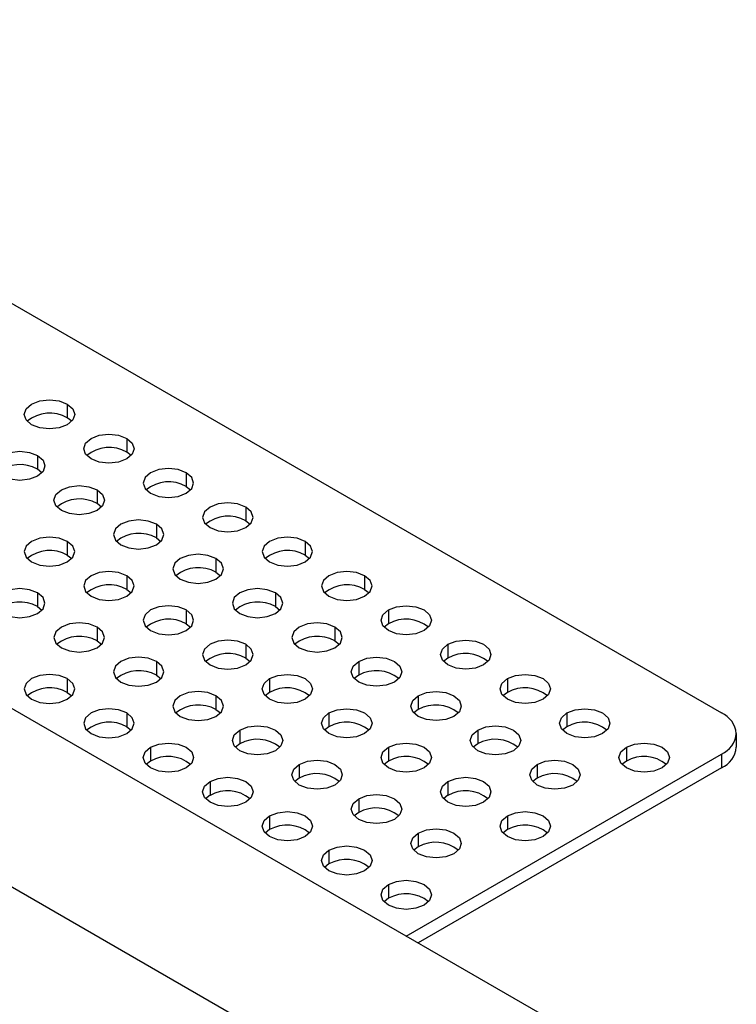
# Model space of a CAD drawing. Units: millimetres. Extents: x 80 to 1080, y 114 to 783.
# Drawn here: x 1037 to 1080, y 674 to 733 of the extents above; entities that cross this region are included whole.
import ezdxf

# ---------------------------------------------------------------- set-up
doc = ezdxf.new("R2010")
doc.units = ezdxf.units.MM

# ---------------------------------------------------------------- blocks, each defined once
blk = doc.blocks.new('3D_a')
at = {"color": 7, "linetype": 'Continuous', "lineweight": 25}
for p, q in [((906.856, 766.5), (1070.905, 671.796)), ((958.496, 760.771), (1078.704, 691.376)), ((906.856, 755.886), (1052.52, 671.796)), ((1039.813, 709.746), (1039.813, 708.929)), ((1040.076, 708.725), (1039.813, 708.929)), ((1043.349, 707.705), (1043.349, 706.888)), ((1043.611, 706.684), (1043.349, 706.888)), ((1038.046, 706.684), (1038.046, 705.868)), ((1038.308, 705.664), (1038.046, 705.868)), ((1046.884, 705.664), (1046.884, 704.847)), ((1041.581, 704.643), (1041.581, 703.827)), ((1046.884, 704.847), (1047.147, 704.643)), ((1041.843, 703.623), (1041.581, 703.827)), ((1050.42, 703.623), (1050.42, 702.806)), ((1050.42, 702.806), (1050.682, 702.602)), ((1045.117, 702.602), (1045.117, 701.786)), ((1039.813, 701.582), (1039.813, 700.765)), ((1045.117, 701.786), (1045.379, 701.582)), ((1053.956, 701.582), (1053.956, 700.765)), ((1039.813, 700.765), (1040.076, 700.561)), ((1048.652, 700.561), (1048.652, 699.745)), ((1053.956, 700.765), (1054.218, 700.561)), ((1048.652, 699.745), (1048.914, 699.54)), ((1043.349, 699.541), (1043.349, 698.724)), ((1057.491, 699.541), (1057.491, 698.724)), ((1043.349, 698.724), (1043.611, 698.52)), ((1057.491, 698.724), (1057.753, 698.52)), ((1038.046, 698.52), (1038.046, 697.704)), ((1052.188, 698.52), (1052.188, 697.704)), ((1038.046, 697.704), (1038.308, 697.499)), ((1046.884, 697.5), (1046.884, 696.683)), ((1052.188, 697.704), (1052.45, 697.499)), ((1058.905, 697.5), (1058.905, 696.683)), ((1041.581, 696.479), (1041.581, 695.662)), ((1046.884, 696.683), (1047.147, 696.479)), ((1055.723, 696.479), (1055.723, 695.662)), ((1058.905, 696.683), (1058.643, 696.479)), ((1041.581, 695.662), (1041.843, 695.458)), ((1055.723, 695.662), (1055.985, 695.458)), ((1050.42, 695.459), (1050.42, 694.642)), ((1062.441, 695.459), (1062.441, 694.642)), ((1050.42, 694.642), (1050.682, 694.438)), ((1062.441, 694.642), (1062.179, 694.438)), ((1045.117, 694.438), (1045.117, 693.621)), ((1057.138, 694.438), (1057.138, 693.621)), ((1039.813, 693.418), (1039.813, 692.601)), ((1045.117, 693.621), (1045.379, 693.417)), ((1051.834, 693.418), (1051.834, 692.601)), ((1057.138, 693.621), (1056.875, 693.417)), ((1065.976, 693.418), (1065.976, 692.601)), ((1039.813, 692.601), (1040.076, 692.397)), ((1048.652, 692.397), (1048.652, 691.58)), ((1051.834, 692.601), (1051.572, 692.397)), ((1060.673, 692.397), (1060.673, 691.58)), ((1065.976, 692.601), (1065.714, 692.397)), ((1048.652, 691.58), (1048.914, 691.376)), ((1060.673, 691.58), (1060.411, 691.376)), ((1043.349, 691.376), (1043.349, 690.56)), ((1055.37, 691.376), (1055.37, 690.56)), ((1069.512, 691.376), (1069.512, 690.56)), ((1043.349, 690.56), (1043.611, 690.356)), ((1055.37, 690.56), (1055.108, 690.356)), ((1069.512, 690.56), (1069.25, 690.356)), ((1050.066, 690.356), (1050.066, 689.539)), ((1064.209, 690.356), (1064.209, 689.539)), ((1079.583, 690.152), (1079.583, 689.335)), ((1044.763, 689.335), (1044.763, 688.519)), ((1050.066, 689.539), (1049.804, 689.335)), ((1058.905, 689.335), (1058.905, 688.519)), ((1064.209, 689.539), (1063.946, 689.335)), ((1073.047, 689.335), (1073.047, 688.519)), ((1059.967, 678.111), (1078.704, 688.927)), ((1078.704, 688.927), (1078.704, 688.111)), ((1044.763, 688.519), (1044.501, 688.315)), ((1053.602, 688.315), (1053.602, 687.498)), ((1058.905, 688.519), (1058.643, 688.315)), ((1078.704, 688.111), (1060.675, 677.702)), ((1067.744, 688.315), (1067.744, 687.498)), ((1073.047, 688.519), (1072.785, 688.315)), ((1053.602, 687.498), (1053.34, 687.294)), ((1067.744, 687.498), (1067.482, 687.294)), ((1048.299, 687.294), (1048.299, 686.478)), ((1062.441, 687.294), (1062.441, 686.478)), ((1048.299, 686.478), (1048.037, 686.274)), ((1057.138, 686.274), (1057.138, 685.457)), ((1062.441, 686.478), (1062.179, 686.274)), ((1051.834, 685.253), (1051.834, 684.437)), ((1057.138, 685.457), (1056.875, 685.253)), ((1065.976, 685.253), (1065.976, 684.437)), ((1051.834, 684.437), (1051.572, 684.233)), ((1060.673, 684.233), (1060.673, 683.416)), ((1065.976, 684.437), (1065.714, 684.233)), ((1060.673, 683.416), (1060.411, 683.212)), ((1055.37, 683.212), (1055.37, 682.396)), ((1055.37, 682.396), (1055.108, 682.192)), ((1058.905, 681.171), (1058.905, 680.355)), ((1058.905, 680.355), (1058.643, 680.151))]:
    blk.add_line(p, q, dxfattribs=at)
at = {"color": 7, "linetype": 'Continuous', "lineweight": 25, "flags": 128}
for points in [[(1037.692, 708.521), (1037.367, 708.802), (1037.253, 709.133), (1037.367, 709.465), (1037.692, 709.746), (1038.179, 709.933), (1038.753, 709.999), (1039.327, 709.933), (1039.813, 709.746)], [(1039.813, 709.746), (1040.139, 709.465), (1040.253, 709.133), (1040.139, 708.802), (1039.813, 708.521), (1039.327, 708.333), (1038.753, 708.267), (1038.179, 708.333), (1037.692, 708.521)], [(1041.228, 706.48), (1040.902, 706.761), (1040.788, 707.092), (1040.902, 707.424), (1041.228, 707.705), (1041.714, 707.892), (1042.288, 707.958), (1042.862, 707.892), (1043.349, 707.705)], [(1043.349, 707.705), (1043.674, 707.424), (1043.788, 707.092), (1043.674, 706.761), (1043.349, 706.48), (1042.862, 706.292), (1042.288, 706.226), (1041.714, 706.292), (1041.228, 706.48)], [(1035.924, 705.46), (1035.599, 705.74), (1035.485, 706.072), (1035.599, 706.403), (1035.924, 706.684), (1036.411, 706.872), (1036.985, 706.938), (1037.559, 706.872), (1038.046, 706.684)], [(1038.046, 706.684), (1038.371, 706.403), (1038.485, 706.072), (1038.371, 705.74), (1038.046, 705.46), (1037.559, 705.272), (1036.985, 705.206), (1036.411, 705.272), (1035.924, 705.46)], [(1046.884, 705.664), (1046.398, 705.851), (1045.824, 705.917), (1045.25, 705.851), (1044.763, 705.664), (1044.438, 705.383), (1044.324, 705.051), (1044.438, 704.72), (1044.763, 704.439)], [(1044.763, 704.439), (1045.25, 704.251), (1045.824, 704.185), (1046.398, 704.251), (1046.884, 704.439), (1047.21, 704.72), (1047.324, 705.051), (1047.21, 705.383), (1046.884, 705.664)], [(1039.46, 703.419), (1039.135, 703.699), (1039.021, 704.031), (1039.135, 704.362), (1039.46, 704.643), (1039.947, 704.831), (1040.521, 704.897), (1041.095, 704.831), (1041.581, 704.643)], [(1041.581, 704.643), (1041.906, 704.362), (1042.021, 704.031), (1041.906, 703.699), (1041.581, 703.419), (1041.095, 703.231), (1040.521, 703.165), (1039.947, 703.231), (1039.46, 703.419)], [(1050.42, 703.623), (1049.933, 703.81), (1049.359, 703.876), (1048.785, 703.81), (1048.299, 703.623), (1047.974, 703.342), (1047.859, 703.01), (1047.974, 702.679), (1048.299, 702.398)], [(1048.299, 702.398), (1048.785, 702.21), (1049.359, 702.144), (1049.933, 702.21), (1050.42, 702.398), (1050.745, 702.679), (1050.859, 703.01), (1050.745, 703.342), (1050.42, 703.623)], [(1045.117, 702.602), (1044.63, 702.79), (1044.056, 702.856), (1043.482, 702.79), (1042.995, 702.602), (1042.67, 702.321), (1042.556, 701.99), (1042.67, 701.658), (1042.995, 701.377)], [(1042.995, 701.377), (1043.482, 701.19), (1044.056, 701.124), (1044.63, 701.19), (1045.117, 701.377), (1045.442, 701.658), (1045.556, 701.99), (1045.442, 702.321), (1045.117, 702.602)], [(1039.813, 701.582), (1039.327, 701.769), (1038.753, 701.835), (1038.179, 701.769), (1037.692, 701.582), (1037.367, 701.301), (1037.253, 700.969), (1037.367, 700.638), (1037.692, 700.357)], [(1037.692, 700.357), (1038.179, 700.169), (1038.753, 700.103), (1039.327, 700.169), (1039.813, 700.357), (1040.139, 700.638), (1040.253, 700.969), (1040.139, 701.301), (1039.813, 701.582)], [(1053.956, 701.582), (1053.469, 701.769), (1052.895, 701.835), (1052.321, 701.769), (1051.834, 701.582), (1051.509, 701.301), (1051.395, 700.969), (1051.509, 700.638), (1051.834, 700.357)], [(1051.834, 700.357), (1052.321, 700.169), (1052.895, 700.103), (1053.469, 700.169), (1053.956, 700.357), (1054.281, 700.638), (1054.395, 700.969), (1054.281, 701.301), (1053.956, 701.582)], [(1048.652, 700.561), (1048.166, 700.749), (1047.592, 700.815), (1047.018, 700.749), (1046.531, 700.561), (1046.206, 700.28), (1046.092, 699.949), (1046.206, 699.617), (1046.531, 699.336)], [(1046.531, 699.336), (1047.018, 699.149), (1047.592, 699.083), (1048.166, 699.149), (1048.652, 699.336), (1048.977, 699.617), (1049.092, 699.949), (1048.977, 700.28), (1048.652, 700.561)], [(1043.349, 699.541), (1042.862, 699.728), (1042.288, 699.794), (1041.714, 699.728), (1041.228, 699.541), (1040.902, 699.26), (1040.788, 698.928), (1040.902, 698.597), (1041.228, 698.316)], [(1057.491, 699.541), (1057.004, 699.728), (1056.43, 699.794), (1055.856, 699.728), (1055.37, 699.541), (1055.045, 699.26), (1054.93, 698.928), (1055.045, 698.597), (1055.37, 698.316)], [(1041.228, 698.316), (1041.714, 698.128), (1042.288, 698.062), (1042.862, 698.128), (1043.349, 698.316), (1043.674, 698.597), (1043.788, 698.928), (1043.674, 699.26), (1043.349, 699.541)], [(1055.37, 698.316), (1055.856, 698.128), (1056.43, 698.062), (1057.004, 698.128), (1057.491, 698.316), (1057.816, 698.597), (1057.93, 698.928), (1057.816, 699.26), (1057.491, 699.541)], [(1038.046, 698.52), (1037.559, 698.708), (1036.985, 698.774), (1036.411, 698.708), (1035.924, 698.52), (1035.599, 698.239), (1035.485, 697.908), (1035.599, 697.576), (1035.924, 697.295)], [(1052.188, 698.52), (1051.701, 698.708), (1051.127, 698.774), (1050.553, 698.708), (1050.066, 698.52), (1049.741, 698.239), (1049.627, 697.908), (1049.741, 697.576), (1050.066, 697.295)], [(1035.924, 697.295), (1036.411, 697.108), (1036.985, 697.042), (1037.559, 697.108), (1038.046, 697.295), (1038.371, 697.576), (1038.485, 697.908), (1038.371, 698.239), (1038.046, 698.52)], [(1050.066, 697.295), (1050.553, 697.108), (1051.127, 697.042), (1051.701, 697.108), (1052.188, 697.295), (1052.513, 697.576), (1052.627, 697.908), (1052.513, 698.239), (1052.188, 698.52)], [(1046.884, 697.5), (1046.398, 697.687), (1045.824, 697.753), (1045.25, 697.687), (1044.763, 697.5), (1044.438, 697.219), (1044.324, 696.887), (1044.438, 696.556), (1044.763, 696.275)], [(1044.763, 696.275), (1045.25, 696.087), (1045.824, 696.021), (1046.398, 696.087), (1046.884, 696.275), (1047.21, 696.556), (1047.324, 696.887), (1047.21, 697.219), (1046.884, 697.5)], [(1061.027, 696.275), (1060.54, 696.087), (1059.966, 696.021), (1059.392, 696.087), (1058.905, 696.275), (1058.58, 696.556), (1058.466, 696.887), (1058.58, 697.219), (1058.905, 697.5)], [(1058.905, 697.5), (1059.392, 697.687), (1059.966, 697.753), (1060.54, 697.687), (1061.027, 697.5), (1061.352, 697.219), (1061.466, 696.887), (1061.352, 696.556), (1061.027, 696.275)], [(1041.581, 696.479), (1041.095, 696.667), (1040.521, 696.733), (1039.947, 696.667), (1039.46, 696.479), (1039.135, 696.198), (1039.021, 695.867), (1039.135, 695.535), (1039.46, 695.254)], [(1039.46, 695.254), (1039.947, 695.067), (1040.521, 695.001), (1041.095, 695.067), (1041.581, 695.254), (1041.906, 695.535), (1042.021, 695.867), (1041.906, 696.198), (1041.581, 696.479)], [(1055.723, 696.479), (1055.237, 696.667), (1054.663, 696.733), (1054.089, 696.667), (1053.602, 696.479), (1053.277, 696.198), (1053.163, 695.867), (1053.277, 695.535), (1053.602, 695.254)], [(1053.602, 695.254), (1054.089, 695.067), (1054.663, 695.001), (1055.237, 695.067), (1055.723, 695.254), (1056.048, 695.535), (1056.163, 695.867), (1056.048, 696.198), (1055.723, 696.479)], [(1050.42, 695.459), (1049.933, 695.646), (1049.359, 695.712), (1048.785, 695.646), (1048.299, 695.459), (1047.974, 695.178), (1047.859, 694.846), (1047.974, 694.515), (1048.299, 694.234)], [(1062.441, 695.459), (1062.927, 695.646), (1063.501, 695.712), (1064.076, 695.646), (1064.562, 695.459), (1064.887, 695.178), (1065.001, 694.846), (1064.887, 694.515), (1064.562, 694.234)], [(1048.299, 694.234), (1048.785, 694.046), (1049.359, 693.98), (1049.933, 694.046), (1050.42, 694.234), (1050.745, 694.515), (1050.859, 694.846), (1050.745, 695.178), (1050.42, 695.459)], [(1064.562, 694.234), (1064.076, 694.046), (1063.501, 693.98), (1062.927, 694.046), (1062.441, 694.234), (1062.116, 694.515), (1062.001, 694.846), (1062.116, 695.178), (1062.441, 695.459)], [(1045.117, 694.438), (1044.63, 694.626), (1044.056, 694.692), (1043.482, 694.626), (1042.995, 694.438), (1042.67, 694.157), (1042.556, 693.826), (1042.67, 693.494), (1042.995, 693.213)], [(1057.138, 694.438), (1057.624, 694.626), (1058.198, 694.692), (1058.772, 694.626), (1059.259, 694.438), (1059.584, 694.157), (1059.698, 693.826), (1059.584, 693.494), (1059.259, 693.213)], [(1042.995, 693.213), (1043.482, 693.026), (1044.056, 692.96), (1044.63, 693.026), (1045.117, 693.213), (1045.442, 693.494), (1045.556, 693.826), (1045.442, 694.157), (1045.117, 694.438)], [(1059.259, 693.213), (1058.772, 693.026), (1058.198, 692.96), (1057.624, 693.026), (1057.138, 693.213), (1056.812, 693.494), (1056.698, 693.826), (1056.812, 694.157), (1057.138, 694.438)], [(1039.813, 693.418), (1039.327, 693.605), (1038.753, 693.671), (1038.179, 693.605), (1037.692, 693.418), (1037.367, 693.137), (1037.253, 692.805), (1037.367, 692.474), (1037.692, 692.193)], [(1037.692, 692.193), (1038.179, 692.005), (1038.753, 691.939), (1039.327, 692.005), (1039.813, 692.193), (1040.139, 692.474), (1040.253, 692.805), (1040.139, 693.137), (1039.813, 693.418)], [(1053.956, 692.193), (1053.469, 692.005), (1052.895, 691.939), (1052.321, 692.005), (1051.834, 692.193), (1051.509, 692.474), (1051.395, 692.805), (1051.509, 693.137), (1051.834, 693.418)], [(1051.834, 693.418), (1052.321, 693.605), (1052.895, 693.671), (1053.469, 693.605), (1053.956, 693.418), (1054.281, 693.137), (1054.395, 692.805), (1054.281, 692.474), (1053.956, 692.193)], [(1068.098, 692.193), (1067.611, 692.005), (1067.037, 691.939), (1066.463, 692.005), (1065.976, 692.193), (1065.651, 692.474), (1065.537, 692.805), (1065.651, 693.137), (1065.976, 693.418)], [(1065.976, 693.418), (1066.463, 693.605), (1067.037, 693.671), (1067.611, 693.605), (1068.098, 693.418), (1068.423, 693.137), (1068.537, 692.805), (1068.423, 692.474), (1068.098, 692.193)], [(1048.652, 692.397), (1048.166, 692.585), (1047.592, 692.651), (1047.018, 692.585), (1046.531, 692.397), (1046.206, 692.116), (1046.092, 691.785), (1046.206, 691.453), (1046.531, 691.172)], [(1046.531, 691.172), (1047.018, 690.985), (1047.592, 690.919), (1048.166, 690.985), (1048.652, 691.172), (1048.977, 691.453), (1049.092, 691.785), (1048.977, 692.116), (1048.652, 692.397)], [(1062.794, 691.172), (1062.308, 690.985), (1061.734, 690.919), (1061.16, 690.985), (1060.673, 691.172), (1060.348, 691.453), (1060.234, 691.785), (1060.348, 692.116), (1060.673, 692.397)], [(1060.673, 692.397), (1061.16, 692.585), (1061.734, 692.651), (1062.308, 692.585), (1062.794, 692.397), (1063.12, 692.116), (1063.234, 691.785), (1063.12, 691.453), (1062.794, 691.172)], [(1043.349, 691.376), (1042.862, 691.564), (1042.288, 691.63), (1041.714, 691.564), (1041.228, 691.376), (1040.902, 691.096), (1040.788, 690.764), (1040.902, 690.433), (1041.228, 690.152)], [(1055.37, 691.376), (1055.856, 691.564), (1056.43, 691.63), (1057.004, 691.564), (1057.491, 691.376), (1057.816, 691.096), (1057.93, 690.764), (1057.816, 690.433), (1057.491, 690.152)], [(1069.512, 691.376), (1069.999, 691.564), (1070.573, 691.63), (1071.147, 691.564), (1071.633, 691.376), (1071.958, 691.096), (1072.073, 690.764), (1071.958, 690.433), (1071.633, 690.152)], [(1041.228, 690.152), (1041.714, 689.964), (1042.288, 689.898), (1042.862, 689.964), (1043.349, 690.152), (1043.674, 690.433), (1043.788, 690.764), (1043.674, 691.096), (1043.349, 691.376)], [(1057.491, 690.152), (1057.004, 689.964), (1056.43, 689.898), (1055.856, 689.964), (1055.37, 690.152), (1055.045, 690.433), (1054.93, 690.764), (1055.045, 691.096), (1055.37, 691.376)], [(1071.633, 690.152), (1071.147, 689.964), (1070.573, 689.898), (1069.999, 689.964), (1069.512, 690.152), (1069.187, 690.433), (1069.073, 690.764), (1069.187, 691.096), (1069.512, 691.376)], [(1050.066, 690.356), (1050.553, 690.544), (1051.127, 690.61), (1051.701, 690.544), (1052.188, 690.356), (1052.513, 690.075), (1052.627, 689.744), (1052.513, 689.412), (1052.188, 689.131)], [(1064.209, 690.356), (1064.695, 690.544), (1065.269, 690.61), (1065.843, 690.544), (1066.33, 690.356), (1066.655, 690.075), (1066.769, 689.744), (1066.655, 689.412), (1066.33, 689.131)], [(1052.188, 689.131), (1051.701, 688.944), (1051.127, 688.878), (1050.553, 688.944), (1050.066, 689.131), (1049.741, 689.412), (1049.627, 689.744), (1049.741, 690.075), (1050.066, 690.356)], [(1066.33, 689.131), (1065.843, 688.944), (1065.269, 688.878), (1064.695, 688.944), (1064.209, 689.131), (1063.883, 689.412), (1063.769, 689.744), (1063.883, 690.075), (1064.209, 690.356)], [(1046.884, 688.111), (1046.398, 687.923), (1045.824, 687.857), (1045.25, 687.923), (1044.763, 688.111), (1044.438, 688.392), (1044.324, 688.723), (1044.438, 689.055), (1044.763, 689.335)], [(1044.763, 689.335), (1045.25, 689.523), (1045.824, 689.589), (1046.398, 689.523), (1046.884, 689.335), (1047.21, 689.055), (1047.324, 688.723), (1047.21, 688.392), (1046.884, 688.111)], [(1061.027, 688.111), (1060.54, 687.923), (1059.966, 687.857), (1059.392, 687.923), (1058.905, 688.111), (1058.58, 688.392), (1058.466, 688.723), (1058.58, 689.055), (1058.905, 689.335)], [(1058.905, 689.335), (1059.392, 689.523), (1059.966, 689.589), (1060.54, 689.523), (1061.027, 689.335), (1061.352, 689.055), (1061.466, 688.723), (1061.352, 688.392), (1061.027, 688.111)], [(1075.169, 688.111), (1074.682, 687.923), (1074.108, 687.857), (1073.534, 687.923), (1073.047, 688.111), (1072.722, 688.392), (1072.608, 688.723), (1072.722, 689.055), (1073.047, 689.335)], [(1073.047, 689.335), (1073.534, 689.523), (1074.108, 689.589), (1074.682, 689.523), (1075.169, 689.335), (1075.494, 689.055), (1075.608, 688.723), (1075.494, 688.392), (1075.169, 688.111)], [(1055.723, 687.09), (1055.237, 686.903), (1054.663, 686.837), (1054.089, 686.903), (1053.602, 687.09), (1053.277, 687.371), (1053.163, 687.703), (1053.277, 688.034), (1053.602, 688.315)], [(1053.602, 688.315), (1054.089, 688.503), (1054.663, 688.569), (1055.237, 688.503), (1055.723, 688.315), (1056.048, 688.034), (1056.163, 687.703), (1056.048, 687.371), (1055.723, 687.09)], [(1069.865, 687.09), (1069.379, 686.903), (1068.805, 686.837), (1068.231, 686.903), (1067.744, 687.09), (1067.419, 687.371), (1067.305, 687.703), (1067.419, 688.034), (1067.744, 688.315)], [(1067.744, 688.315), (1068.231, 688.503), (1068.805, 688.569), (1069.379, 688.503), (1069.865, 688.315), (1070.191, 688.034), (1070.305, 687.703), (1070.191, 687.371), (1069.865, 687.09)], [(1048.299, 687.294), (1048.785, 687.482), (1049.359, 687.548), (1049.933, 687.482), (1050.42, 687.294), (1050.745, 687.014), (1050.859, 686.682), (1050.745, 686.351), (1050.42, 686.07)], [(1062.441, 687.294), (1062.927, 687.482), (1063.501, 687.548), (1064.076, 687.482), (1064.562, 687.294), (1064.887, 687.014), (1065.001, 686.682), (1064.887, 686.351), (1064.562, 686.07)], [(1050.42, 686.07), (1049.933, 685.882), (1049.359, 685.816), (1048.785, 685.882), (1048.299, 686.07), (1047.974, 686.351), (1047.859, 686.682), (1047.974, 687.014), (1048.299, 687.294)], [(1064.562, 686.07), (1064.076, 685.882), (1063.501, 685.816), (1062.927, 685.882), (1062.441, 686.07), (1062.116, 686.351), (1062.001, 686.682), (1062.116, 687.014), (1062.441, 687.294)], [(1059.259, 685.049), (1058.772, 684.862), (1058.198, 684.796), (1057.624, 684.862), (1057.138, 685.049), (1056.812, 685.33), (1056.698, 685.662), (1056.812, 685.993), (1057.138, 686.274)], [(1057.138, 686.274), (1057.624, 686.462), (1058.198, 686.528), (1058.772, 686.462), (1059.259, 686.274), (1059.584, 685.993), (1059.698, 685.662), (1059.584, 685.33), (1059.259, 685.049)], [(1053.956, 684.029), (1053.469, 683.841), (1052.895, 683.775), (1052.321, 683.841), (1051.834, 684.029), (1051.509, 684.31), (1051.395, 684.641), (1051.509, 684.972), (1051.834, 685.253)], [(1051.834, 685.253), (1052.321, 685.441), (1052.895, 685.507), (1053.469, 685.441), (1053.956, 685.253), (1054.281, 684.972), (1054.395, 684.641), (1054.281, 684.31), (1053.956, 684.029)], [(1068.098, 684.029), (1067.611, 683.841), (1067.037, 683.775), (1066.463, 683.841), (1065.976, 684.029), (1065.651, 684.31), (1065.537, 684.641), (1065.651, 684.972), (1065.976, 685.253)], [(1065.976, 685.253), (1066.463, 685.441), (1067.037, 685.507), (1067.611, 685.441), (1068.098, 685.253), (1068.423, 684.972), (1068.537, 684.641), (1068.423, 684.31), (1068.098, 684.029)], [(1062.794, 683.008), (1062.308, 682.821), (1061.734, 682.755), (1061.16, 682.821), (1060.673, 683.008), (1060.348, 683.289), (1060.234, 683.621), (1060.348, 683.952), (1060.673, 684.233)], [(1060.673, 684.233), (1061.16, 684.421), (1061.734, 684.487), (1062.308, 684.421), (1062.794, 684.233), (1063.12, 683.952), (1063.234, 683.621), (1063.12, 683.289), (1062.794, 683.008)], [(1055.37, 683.212), (1055.856, 683.4), (1056.43, 683.466), (1057.004, 683.4), (1057.491, 683.212), (1057.816, 682.931), (1057.93, 682.6), (1057.816, 682.269), (1057.491, 681.988)], [(1057.491, 681.988), (1057.004, 681.8), (1056.43, 681.734), (1055.856, 681.8), (1055.37, 681.988), (1055.045, 682.269), (1054.93, 682.6), (1055.045, 682.931), (1055.37, 683.212)], [(1061.027, 679.947), (1060.54, 679.759), (1059.966, 679.693), (1059.392, 679.759), (1058.905, 679.947), (1058.58, 680.228), (1058.466, 680.559), (1058.58, 680.89), (1058.905, 681.171)], [(1058.905, 681.171), (1059.392, 681.359), (1059.966, 681.425), (1060.54, 681.359), (1061.027, 681.171), (1061.352, 680.89), (1061.466, 680.559), (1061.352, 680.228), (1061.027, 679.947)]]:
    blk.add_lwpolyline(points, dxfattribs=at)
at = {"color": 7, "linetype": 'Continuous', "lineweight": 25}
for centre, radius, start, end in [((1038.768, 707.114), 2.094, 60.06537, 129.7203), ((1042.304, 705.073), 2.094, 60.06537, 129.7203), ((1037.001, 704.053), 2.094, 60.06537, 129.7203), ((1045.843, 702.995), 2.125, 60.64543, 129.14024), ((1040.536, 702.012), 2.094, 60.06537, 129.7203), ((1049.378, 700.954), 2.125, 60.64543, 129.14024), ((1044.075, 699.933), 2.125, 60.64543, 129.14024), ((1038.772, 698.913), 2.125, 60.64543, 129.14024), ((1052.914, 698.913), 2.125, 60.64543, 129.14024), ((1047.61, 697.892), 2.125, 60.64543, 129.14024), ((1042.307, 696.872), 2.125, 60.64543, 129.14024), ((1056.449, 696.872), 2.125, 60.64543, 129.14024), ((1037.004, 695.851), 2.125, 60.64543, 129.14024), ((1051.146, 695.851), 2.125, 60.64543, 129.14024), ((1045.843, 694.831), 2.125, 60.64543, 129.14024), ((1059.947, 694.831), 2.125, 50.85976, 119.35457), ((1040.539, 693.81), 2.125, 60.64543, 129.14024), ((1054.681, 693.81), 2.125, 60.64543, 129.14024), ((1049.378, 692.789), 2.125, 60.64543, 129.14024), ((1063.483, 692.789), 2.125, 50.85976, 119.35457), ((1044.075, 691.769), 2.125, 60.64543, 129.14024), ((1058.179, 691.769), 2.125, 50.85976, 119.35457), ((1038.772, 690.748), 2.125, 60.64543, 129.14024), ((1052.876, 690.748), 2.125, 50.85976, 119.35457), ((1067.018, 690.748), 2.125, 50.85976, 119.35457), ((1047.61, 689.728), 2.125, 60.64543, 129.14024), ((1061.715, 689.728), 2.125, 50.85976, 119.35457), ((1078.082, 690.002), 1.509, 5.6948, 65.62534), ((1042.307, 688.707), 2.125, 60.64543, 129.14024), ((1056.412, 688.707), 2.125, 50.85976, 119.35457), ((1070.554, 688.707), 2.125, 50.85976, 119.35457), ((1051.108, 687.687), 2.125, 50.85976, 119.35457), ((1065.25, 687.687), 2.125, 50.85976, 119.35457), ((1078.082, 690.302), 1.509, 294.37466, 354.3052), ((1078.082, 689.485), 1.509, 294.37466, 354.3052), ((1045.805, 686.666), 2.125, 50.85976, 119.35457), ((1059.947, 686.666), 2.125, 50.85976, 119.35457), ((1074.089, 686.666), 2.125, 50.85976, 119.35457), ((1054.644, 685.646), 2.125, 50.85976, 119.35457), ((1068.786, 685.646), 2.125, 50.85976, 119.35457), ((1049.341, 684.625), 2.125, 50.85976, 119.35457), ((1063.483, 684.625), 2.125, 50.85976, 119.35457), ((1058.179, 683.605), 2.125, 50.85976, 119.35457), ((1052.876, 682.584), 2.125, 50.85976, 119.35457), ((1067.018, 682.584), 2.125, 50.85976, 119.35457), ((1061.715, 681.564), 2.125, 50.85976, 119.35457), ((1056.412, 680.543), 2.125, 50.85976, 119.35457), ((1059.947, 678.502), 2.125, 50.85976, 119.35457)]:
    blk.add_arc(centre, radius, start, end, dxfattribs=at)

msp = doc.modelspace()

# ---------------------------------------------------------------- block references
msp.add_blockref('3D_a', (0, 0))

doc.saveas('drawing.dxf')
